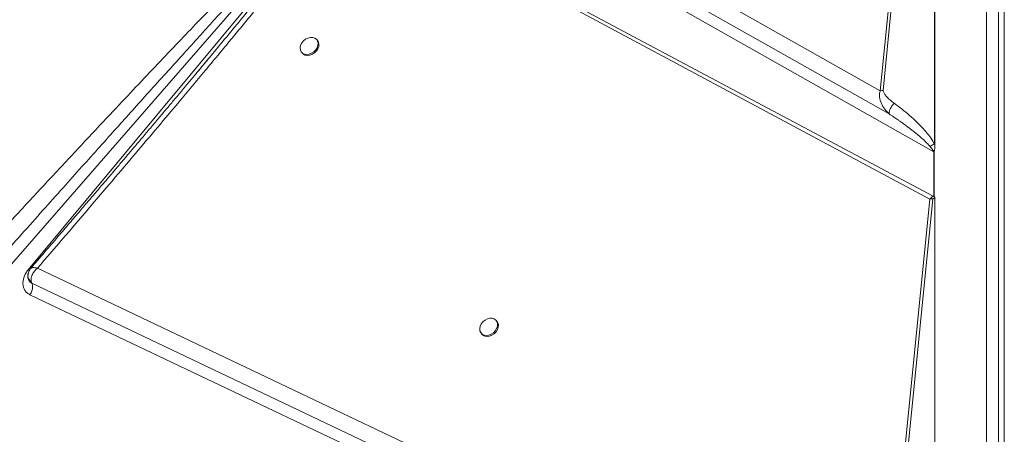
# Model space of a CAD drawing. Units: millimetres. Extents: x -3731 to 41824, y -4801 to 9467.
# Drawn here: x 15057 to 15555, y 1360 to 1570 of the extents above; entities that cross this region are included whole.
import ezdxf

# ---------------------------------------------------------------- set-up
doc = ezdxf.new("R2010")
doc.units = ezdxf.units.MM

msp = doc.modelspace()

# ---------------------------------------------------------------- linework, layer by layer
at = {"color": 7, "linetype": 'Continuous', "lineweight": 15}
for p, q in [((15546.18, 944.48), (15546.18, 1862.52)), ((15552.18, 1862.52), (15552.18, 944.48)), ((15555.18, 1860.97), (15555.18, 942.94)), ((15520.05, 1803.6), (15520.05, 1506.43)), ((15520.06, 1805.79), (15520.06, 1505.81)), ((15518.41, 1800.04), (15492.46, 1534.22)), ((15493.93, 1534.31), (15519.87, 1800.13)), ((15519.87, 1507.2), (15519.87, 1800.13)), ((15221.17, 1639.75), (15051.81, 1445.03)), ((15061.49, 1443.59), (15223.49, 1638.51)), ((15224.23, 1636.52), (15517.59, 1479.39)), ((15225.21, 1637.59), (15519.19, 1480.91)), ((15492.46, 1534.22), (15367.04, 1605.01)), ((15364.35, 1597.39), (15496.93, 1522.48)), ((15519.52, 1503.32), (15363.17, 1591.72)), ((15207.83, 1559.61), (15207.42, 1560.1)), ((15199.76, 1553.68), (15200.17, 1553.18)), ((15519.87, 1507.2), (15520.05, 1506.43)), ((15520.05, 1506.43), (15520.06, 1505.81)), ((15519.52, 1480.73), (15519.52, 1503.32)), ((15519.64, 1503.35), (15519.64, 1480.67)), ((15517.59, 1479.39), (15493.63, 1241.02)), ((15495.09, 1241.11), (15519.05, 1479.48)), ((15519.19, 1480.91), (15519.25, 1480.87)), ((15519.25, 1480.87), (15519.52, 1480.73)), ((15519.25, 1480.87), (15519.25, 1480.87)), ((15520.05, 1480.45), (15519.25, 1480.87)), ((15520.05, 1480.44), (15520.05, 1480.45)), ((15520.05, 1480.44), (15520.06, 1480.45)), ((15520.05, 1480.44), (15520.05, 1213.5)), ((15520.05, 1479.63), (15520.05, 1216.84)), ((15520.06, 1480.45), (15520.06, 1213.29)), ((15493.63, 1241.02), (15066.25, 1444.47)), ((15061.83, 1438.46), (15061.96, 1438.13)), ((15061.96, 1438.13), (15062.54, 1437.41)), ((15062.54, 1437.41), (15063.29, 1436.82)), ((15063.36, 1436.78), (15063.28, 1436.94)), ((15063.29, 1436.82), (15063.36, 1436.78)), ((15063.36, 1436.78), (15498.02, 1229.97)), ((15062.41, 1430.95), (15062.29, 1431.01)), ((15520.06, 1213.29), (15062.41, 1430.95)), ((15298.63, 1417.49), (15298.21, 1417.98)), ((15290.55, 1411.55), (15290.97, 1411.06))]:
    msp.add_line(p, q, dxfattribs=at)
at = {"color": 8, "linetype": 'Continuous', "lineweight": 15}
msp.add_line((15062.78, 1444.26), (15063.19, 1444.57), dxfattribs=at)
at = {"color": 7, "linetype": 'Continuous', "lineweight": 15, "flags": 128}
for points in [[(15206.45, 1560.86), (15205.39, 1561.19), (15204.2, 1561.2), (15202.96, 1560.89), (15201.77, 1560.29), (15200.71, 1559.43), (15199.87, 1558.38), (15199.3, 1557.23), (15199.05, 1556.04), (15199.14, 1554.93), (15199.55, 1553.95), (15200.27, 1553.2), (15201.23, 1552.72), (15202.37, 1552.54), (15203.6, 1552.69), (15204.83, 1553.16), (15205.96, 1553.9), (15206.92, 1554.86), (15207.63, 1555.97), (15208.05, 1557.15), (15208.13, 1558.31), (15207.87, 1559.37), (15207.3, 1560.24), (15206.45, 1560.86)], [(15200.17, 1553.18), (15200.68, 1552.7), (15201.65, 1552.22), (15202.78, 1552.05), (15204.01, 1552.2), (15205.24, 1552.66), (15206.38, 1553.4), (15207.33, 1554.36), (15208.05, 1555.47), (15208.46, 1556.65), (15208.54, 1557.82), (15208.29, 1558.87), (15207.83, 1559.61)], [(15297.25, 1418.74), (15296.19, 1419.07), (15294.99, 1419.08), (15293.75, 1418.77), (15292.56, 1418.16), (15291.5, 1417.3), (15290.66, 1416.26), (15290.09, 1415.1), (15289.84, 1413.92), (15289.93, 1412.8), (15290.35, 1411.83), (15291.06, 1411.07), (15292.03, 1410.59), (15293.16, 1410.42), (15294.39, 1410.57), (15295.62, 1411.03), (15296.75, 1411.77), (15297.71, 1412.73), (15298.43, 1413.84), (15298.84, 1415.02), (15298.92, 1416.18), (15298.67, 1417.24), (15298.09, 1418.11), (15297.25, 1418.74)], [(15290.97, 1411.06), (15291.48, 1410.58), (15292.44, 1410.1), (15293.58, 1409.92), (15294.81, 1410.07), (15296.03, 1410.54), (15297.17, 1411.28), (15298.13, 1412.24), (15298.84, 1413.35), (15299.25, 1414.53), (15299.33, 1415.69), (15299.08, 1416.75), (15298.63, 1417.49)]]:
    msp.add_lwpolyline(points, dxfattribs=at)
at = {"color": 8, "linetype": 'Continuous', "lineweight": 15, "flags": 128}
msp.add_lwpolyline([(15062.08, 1443.19), (15062, 1443.24), (15061.49, 1443.59)], dxfattribs=at)
at = {"color": 7, "linetype": 'Continuous', "lineweight": 15}
for centre, radius, start, end in [((15493.7, 1526.41), 7.91, 88.3607, 98.9764), ((15521.23, 1496.47), 7.06, 103.0457, 104.0149), ((15518.8, 1471.58), 7.91, 88.2349, 98.8328), ((15056.16, 1435.22), 7.56, 325.6821, 358.8904), ((15059.77, 1435.13), 3.95, 359.1677, 24.7439)]:
    msp.add_arc(centre, radius, start, end, dxfattribs=at)
for centre, major_axis, start_param, end_param in [((15521.48, 1487.5), (1.03, 7.08), 2.923058, 2.951514), ((15546.18, 1570.72), (13.79, 94.37), 2.915268, 2.923059)]:
    msp.add_ellipse(centre, major_axis=major_axis, ratio=0.618767, start_param=start_param, end_param=end_param, dxfattribs=at)
for points, knots in [([(15218.22, 1639.74), (15217.55, 1639.16), (15216.12, 1637.91), (15213.89, 1635.89), (15211.42, 1633.62), (15208.72, 1631.08), (15205.79, 1628.29), (15202.63, 1625.24), (15199.22, 1621.92), (15195.58, 1618.33), (15191.7, 1614.48), (15187.62, 1610.39), (15183.33, 1606.07), (15178.83, 1601.52), (15174.13, 1596.73), (15169.22, 1591.7), (15162.95, 1585.25), (15155.24, 1577.28), (15145.96, 1567.62), (15136.05, 1557.26), (15125.54, 1546.2), (15114.39, 1534.41), (15101.96, 1521.2), (15088.18, 1506.5), (15073.07, 1490.3), (15057.45, 1473.48), (15046.88, 1462.02), (15041.53, 1456.23)], [0, 0, 0, 0, 0.010438, 0.022222, 0.035356, 0.049842, 0.065681, 0.082876, 0.101427, 0.121602, 0.143006, 0.16564, 0.189504, 0.214598, 0.240924, 0.268481, 0.29727, 0.346742, 0.398997, 0.454972, 0.515558, 0.578707, 0.646071, 0.729347, 0.816183, 0.907072, 1, 1, 1, 1]), ([(15047.06, 1449.16), (15050.8, 1453.36), (15058.1, 1461.55), (15068.79, 1473.52), (15078.93, 1484.87), (15088.53, 1495.59), (15097.58, 1505.69), (15106.08, 1515.17), (15114.37, 1524.39), (15122.68, 1533.63), (15131.06, 1542.93), (15139.21, 1551.96), (15146.95, 1560.51), (15154.26, 1568.59), (15161.16, 1576.18), (15167.54, 1583.21), (15173.45, 1589.69), (15178.92, 1595.67), (15184.07, 1601.3), (15188.91, 1606.57), (15193.43, 1611.48), (15197.64, 1616.03), (15202.18, 1620.92), (15206.91, 1625.98), (15211.69, 1631.06), (15215.73, 1635.3), (15218.2, 1637.83), (15219.3, 1638.96)], [0, 0, 0, 0, 0.065886, 0.128532, 0.187937, 0.244103, 0.297029, 0.346716, 0.393162, 0.442248, 0.492201, 0.539673, 0.584666, 0.627179, 0.667211, 0.704764, 0.738233, 0.769845, 0.7996, 0.827497, 0.853537, 0.877719, 0.900044, 0.931549, 0.95871, 0.981526, 1, 1, 1, 1]), ([(15066.25, 1444.47), (15070.56, 1449.49), (15079.1, 1459.43), (15091.71, 1474.18), (15103.9, 1488.48), (15115.63, 1502.31), (15126.81, 1515.54), (15136.36, 1526.89), (15144.34, 1536.42), (15150.91, 1544.3), (15157.18, 1551.84), (15163.12, 1559.01), (15168.75, 1565.83), (15174.15, 1572.41), (15179.19, 1578.56), (15183.85, 1584.29), (15188.14, 1589.59), (15192.23, 1594.66), (15196.11, 1599.5), (15199.77, 1604.11), (15203.23, 1608.49), (15206.49, 1612.64), (15210.16, 1617.37), (15214.09, 1622.5), (15218.1, 1627.86), (15221.44, 1632.43), (15223.36, 1635.25), (15224.23, 1636.52)], [0, 0, 0, 0, 0.079595, 0.15765, 0.233445, 0.305759, 0.375905, 0.442007, 0.484404, 0.525616, 0.565643, 0.602476, 0.637983, 0.67221, 0.705158, 0.733851, 0.761302, 0.787513, 0.812482, 0.836211, 0.858699, 0.879948, 0.899959, 0.931209, 0.958293, 0.981219, 1, 1, 1, 1]), ([(15158, 1556.83), (15155.93, 1554.35), (15152.16, 1549.8), (15148.38, 1545.25), (15146.66, 1543.19)], [0, 0, 0, 0, 0.546546, 1, 1, 1, 1]), ([(15152.48, 1550.18), (15151.69, 1549.23), (15149.9, 1547.06), (15146.79, 1543.3), (15143.07, 1538.86), (15138.92, 1533.9), (15134.8, 1529), (15130.76, 1524.19), (15126.83, 1519.52), (15122.74, 1514.67), (15118.71, 1509.9), (15115.05, 1505.58), (15111.99, 1501.96), (15109.53, 1499.06), (15107.73, 1496.94), (15106.45, 1495.42), (15105.32, 1494.1), (15103.87, 1492.39), (15101.84, 1490), (15099.21, 1486.91), (15095.95, 1483.08), (15092.06, 1478.51), (15087.5, 1473.17), (15082.27, 1467.05), (15076.34, 1460.13), (15069.69, 1452.38), (15065.02, 1446.94), (15062.56, 1444.08)], [0, 0, 0, 0, 0.02727, 0.062619, 0.105548, 0.152094, 0.201962, 0.243561, 0.287357, 0.333409, 0.380383, 0.421933, 0.455299, 0.482618, 0.503713, 0.515368, 0.525389, 0.541214, 0.563641, 0.592794, 0.628825, 0.671913, 0.72225, 0.780037, 0.845473, 0.918742, 1, 1, 1, 1]), ([(15496.93, 1522.48), (15496.17, 1523.27), (15494.63, 1524.87), (15492.89, 1527.75), (15492.02, 1530.43), (15491.92, 1532.68), (15492.29, 1533.71), (15492.46, 1534.22)], [0, 0, 0, 0, 0.2430399, 0.4919226, 0.74583, 0.8742136, 1, 1, 1, 1]), ([(15493.93, 1534.31), (15493.95, 1534.07), (15494.03, 1533.37), (15494.78, 1532.27), (15495.96, 1530.86), (15497.56, 1529.35), (15498.86, 1528.37), (15499.51, 1527.87)], [0, 0, 0, 0, 0.086411, 0.253595, 0.452944, 0.726097, 1, 1, 1, 1]), ([(15499.51, 1527.87), (15499.31, 1527.66), (15498.91, 1527.24), (15498.36, 1526.52), (15497.87, 1525.77), (15497.46, 1525), (15497.15, 1524.26), (15496.95, 1523.58), (15496.87, 1522.96), (15496.91, 1522.64), (15496.93, 1522.48)], [0, 0, 0, 0, 0.1250003, 0.2500005, 0.3750004, 0.5, 0.6249995, 0.7499994, 0.8749997, 1, 1, 1, 1]), ([(15519.87, 1507.2), (15519.28, 1508.25), (15518.11, 1510.33), (15515.87, 1513.14), (15513.46, 1515.85), (15510.62, 1518.71), (15507.27, 1521.76), (15503.5, 1524.9), (15500.83, 1526.88), (15499.51, 1527.87)], [0, 0, 0, 0, 0.127182, 0.25276, 0.372735, 0.502556, 0.66654, 0.833896, 1, 1, 1, 1]), ([(15496.93, 1522.48), (15497.73, 1521.95), (15499.14, 1521.02), (15500.94, 1519.78), (15502.59, 1518.63), (15504.22, 1517.47), (15505.95, 1516.19), (15507.66, 1514.89), (15509.55, 1513.42), (15511.66, 1511.7), (15513.89, 1509.77), (15515.93, 1507.87), (15517.14, 1506.53), (15517.68, 1505.93)], [0, 0, 0, 0, 0.106327, 0.187229, 0.242707, 0.330221, 0.411113, 0.483625, 0.571225, 0.681253, 0.790682, 0.907117, 1, 1, 1, 1]), ([(15517.68, 1505.93), (15518.01, 1506.18), (15518.67, 1506.67), (15519.47, 1507.03), (15519.87, 1507.2)], [0, 0, 0, 0, 0.5, 1, 1, 1, 1]), ([(15517.68, 1505.93), (15517.93, 1505.62), (15518.41, 1505.05), (15519.07, 1504.21), (15519.37, 1503.62), (15519.52, 1503.32)], [0, 0, 0, 0, 0.369675, 0.687492, 1, 1, 1, 1]), ([(15520.06, 1505.81), (15520.03, 1505.3), (15519.99, 1504.61), (15519.73, 1503.78), (15519.66, 1503.48), (15519.64, 1503.35)], [0, 0, 0, 0, 0.628169, 0.846487, 1, 1, 1, 1]), ([(15517.59, 1479.39), (15517.82, 1479.7), (15518.28, 1480.32), (15518.89, 1480.71), (15519.19, 1480.91)], [0, 0, 0, 0, 0.500327, 1, 1, 1, 1]), ([(15520.05, 1479.63), (15519.85, 1479.63), (15519.61, 1479.63), (15519.35, 1479.63), (15519.27, 1479.62), (15519.22, 1479.62), (15519.17, 1479.61), (15519.12, 1479.59), (15519.08, 1479.56), (15519.06, 1479.53), (15519.05, 1479.5), (15519.05, 1479.48)], [0, 0, 0, 0, 0.5465086, 0.6714799, 0.7182384, 0.7545328, 0.8110756, 0.8602313, 0.9046208, 0.9495075, 1, 1, 1, 1]), ([(15519.25, 1480.87), (15519.46, 1480.72), (15519.8, 1480.46), (15520.02, 1479.98), (15520.04, 1479.72), (15520.05, 1479.63)], [0, 0, 0, 0, 0.5132229, 0.8376143, 1, 1, 1, 1]), ([(15062.73, 1444.28), (15062.44, 1443.87), (15061.76, 1442.94), (15061.54, 1441.79), (15061.41, 1441.14)], [0, 0, 0, 0, 0.4317481, 1, 1, 1, 1]), ([(15066.25, 1444.47), (15065.7, 1443.95), (15064.61, 1442.92), (15063.48, 1441.08), (15062.87, 1439.16), (15063.02, 1438.04), (15063.1, 1437.48)], [0, 0, 0, 0, 0.250443, 0.501004, 0.752219, 1, 1, 1, 1]), ([(15063.19, 1444.57), (15063.36, 1444.61), (15063.7, 1444.7), (15064.2, 1444.7), (15064.45, 1444.7)], [0, 0, 0, 0, 0.495976, 1, 1, 1, 1]), ([(15064.45, 1444.7), (15064.72, 1444.69), (15065.27, 1444.66), (15065.92, 1444.53), (15066.25, 1444.47)], [0, 0, 0, 0, 0.496624, 1, 1, 1, 1]), ([(15062.29, 1431.01), (15061.82, 1431.29), (15060.88, 1431.86), (15059.83, 1433.13), (15059.12, 1434.65), (15058.81, 1436.35), (15058.9, 1438.18), (15059.38, 1440.07), (15060.23, 1441.92), (15061.07, 1443.04), (15061.49, 1443.59)], [0, 0, 0, 0, 0.123599, 0.25, 0.376401, 0.5, 0.623599, 0.75, 0.876401, 1, 1, 1, 1]), ([(15061.41, 1441.14), (15061.38, 1440.93), (15061.33, 1440.5), (15061.36, 1440.07), (15061.37, 1439.85)], [0, 0, 0, 0, 0.501648, 1, 1, 1, 1]), ([(15063.28, 1436.94), (15062.78, 1437.34), (15062.03, 1437.94), (15061.5, 1439.01), (15061.42, 1439.58), (15061.38, 1439.85)], [0, 0, 0, 0, 0.507265, 0.761924, 1, 1, 1, 1]), ([(15061.39, 1439.83), (15061.4, 1439.69), (15061.4, 1439.5), (15061.47, 1439.34), (15061.49, 1439.3)], [0, 0, 0, 0, 0.774011, 1, 1, 1, 1]), ([(15063.1, 1437.48), (15063.12, 1437.39), (15063.17, 1437.2), (15063.25, 1437.02), (15063.28, 1436.94)], [0, 0, 0, 0, 0.493973, 1, 1, 1, 1])]:
    msp.add_open_spline(points, degree=3, knots=knots, dxfattribs=at)
at = {"color": 8, "linetype": 'Continuous', "lineweight": 15}
for points, knots in [([(15223.29, 1637.07), (15222.79, 1636.41), (15221.72, 1635.01), (15219.98, 1632.77), (15218.02, 1630.27), (15215.82, 1627.48), (15213.39, 1624.43), (15210.73, 1621.1), (15207.5, 1617.1), (15203.65, 1612.34), (15199.12, 1606.76), (15194.17, 1600.69), (15188.8, 1594.14), (15183.02, 1587.1), (15176.46, 1579.13), (15169.02, 1570.13), (15162.7, 1562.49), (15158.95, 1557.98), (15158, 1556.83)], [0, 0, 0, 0, 0.023971, 0.051391, 0.082261, 0.116584, 0.154359, 0.195586, 0.240267, 0.303622, 0.373134, 0.448805, 0.530635, 0.618624, 0.712772, 0.829936, 0.956886, 1, 1, 1, 1]), ([(15061.62, 1441.89), (15061.58, 1441.81), (15061.31, 1441.21), (15061.32, 1439.97), (15061.87, 1438.7), (15062.5, 1437.98), (15062.85, 1437.66), (15063.02, 1437.54), (15063.1, 1437.48)], [0, 0, 0, 0, 0.050738, 0.390606, 0.730427, 0.881137, 0.947663, 1, 1, 1, 1])]:
    msp.add_open_spline(points, degree=3, knots=knots, dxfattribs=at)

doc.saveas('drawing.dxf')
